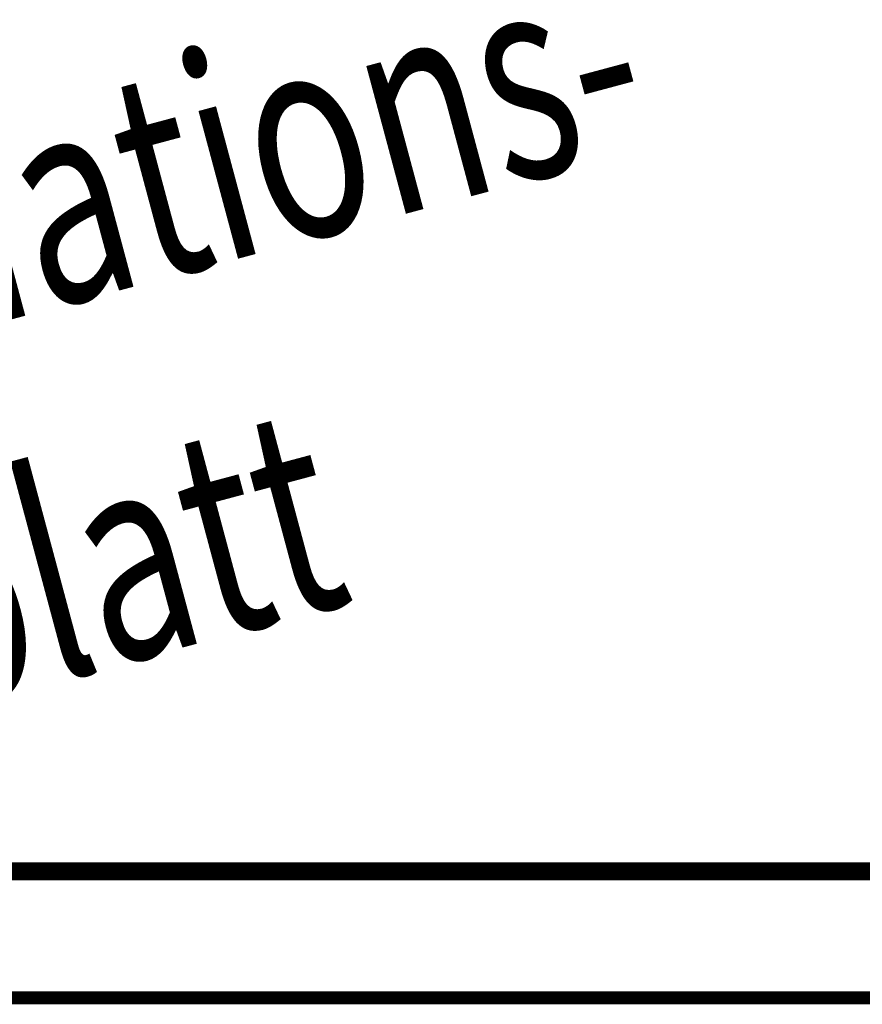
# Model space of a CAD drawing. Extents: x -1 to 210, y -1 to 297.
# Drawn here: x 40 to 73, y 0 to 38 of the extents above; entities that cross this region are included whole.
import ezdxf
from ezdxf.enums import TextEntityAlignment as Align

# ---------------------------------------------------------------- set-up
doc = ezdxf.new("R2010")
doc.units = 0
for name, color, linetype in [('1', 7, 'CONTINUOUS'), ('255', 7, 'CONTINUOUS'), ('4', 7, 'CONTINUOUS'), ('98', 7, 'CONTINUOUS')]:
    doc.layers.add(name, color=color, linetype=linetype)
doc.styles.get("Standard").update_dxf_attribs({"font": 'monotxt.shx'})

# ---------------------------------------------------------------- blocks, each defined once
blk = doc.blocks.new('A4-V')
at = {"layer": '255', "color": 2, "linetype": 'CONTINUOUS', "const_width": 0.7}
blk.add_lwpolyline([(5, 5), (205, 5)], dxfattribs=at)
at = {"layer": '255', "color": 150, "linetype": 'CONTINUOUS', "const_width": 0.5}
blk.add_lwpolyline([(0.1, 0.1), (209.9, 0.1)], dxfattribs=at)
blk = doc.blocks.new('*TX136')
at = {"layer": '255', "color": 2, "linetype": 'CONTINUOUS', "width": 0.7}
for s, p in [('Informations-', (0, 0)), ('blatt', (3.623, -13.523))]:
    blk.add_text(s, height=8, rotation=15, dxfattribs=at).set_placement(p, align=Align.CENTER)
blk = doc.blocks.new('DBSFELD5')
at = {"layer": '255'}
blk.add_blockref('*TX136', (-163.79363, 21.801463), dxfattribs=at)
at = {"layer": '1', "color": 4, "linetype": 'CONTINUOUS', "width": 0.7}
for tag, height, p in [('1', 5, (-43.22, 30.139995)), ('2', 3.5, (-43.22, 21.821096))]:
    blk.add_attdef(tag, text='', height=height, dxfattribs=at).set_placement(p, align=Align.CENTER)
for tag, p, height in [('14', (-118.70568, 30.550001), 2), ('15', (-103.46569, 30.550001), 2), ('16', (-118.70568, 26.319999), 2), ('17', (-103.46569, 26.319999), 2), ('5', (-117.70568, 18.949998), 2.5), ('3', (-61.299999, 9.979991), 5), ('18', (11, 11.999999), 1), ('6', (-117.70568, 10.490008), 2), ('19', (11, 10.499999), 1), ('11', (-61.299999, 5.346294), 2.5), ('4', (-117.70568, 2.029998), 2), ('10', (-61.262001, -3.903705), 3)]:
    blk.add_attdef(tag, p, '', height=height, dxfattribs=at)
at = {"layer": '255', "color": 4, "linetype": 'CONTINUOUS', "width": 0.7}
for tag, p in [('7', (10, 14.999999)), ('12', (11, 14.999999)), ('8', (10, 13.499999)), ('13', (11, 13.499999)), ('9', (10, 11.999999))]:
    blk.add_attdef(tag, p, '', height=1, dxfattribs=at)
at = {"layer": '4', "color": 4, "linetype": 'CONTINUOUS'}
for tag, p, width in [('20', (-128.73997, 34.84), 0.65), ('21', (-198.78295, -10.331868), 0.7), ('22', (-190.9, -10.330002), 0.7), ('23', (-149.20002, -10.330002), 0.7), ('24', (-137.00002, -10.330002), 0.7), ('25', (-198.78295, -14.561868), 0.7), ('26', (-190.9, -14.560002), 0.7), ('27', (-149.20002, -14.560002), 0.7), ('28', (-137.00002, -14.560002), 0.7), ('29', (-198.78295, -18.791868), 0.7), ('30', (-190.9, -18.790002), 0.7), ('31', (-149.20002, -18.790002), 0.7), ('32', (-137.00002, -18.790002), 0.7), ('33', (-198.78295, -23.021868), 0.7), ('34', (-190.9, -23.020002), 0.7), ('35', (-149.20002, -23.020002), 0.7), ('36', (-137.00002, -23.020002), 0.7), ('37', (-198.78295, -27.251868), 0.7), ('38', (-190.9, -27.250002), 0.7), ('39', (-149.20002, -27.250002), 0.7), ('40', (-137.00002, -27.250002), 0.7), ('41', (-198.78295, -31.481868), 0.7), ('42', (-190.9, -31.480002), 0.7), ('43', (-149.20002, -31.480002), 0.7), ('44', (-137.00002, -31.480002), 0.7), ('45', (-198.78295, -35.711868), 0.7), ('46', (-190.9, -35.710002), 0.7), ('47', (-149.20002, -35.710002), 0.7), ('48', (-137.00002, -35.710002), 0.7), ('49', (-198.88295, -39.941875), 0.7), ('50', (-191, -39.940009), 0.7), ('51', (-149.30002, -39.940009), 0.7), ('52', (-137.00002, -39.940002), 0.7)]:
    blk.add_attdef(tag, p, '', height=2, dxfattribs=dict(at, width=width))

msp = doc.modelspace()

# ---------------------------------------------------------------- block references
at = {"layer": '98'}
for name, p in [('A4-V', (0, 0)), ('DBSFELD5', (205, 5))]:
    msp.add_blockref(name, p, dxfattribs=at)

doc.saveas('drawing.dxf')
